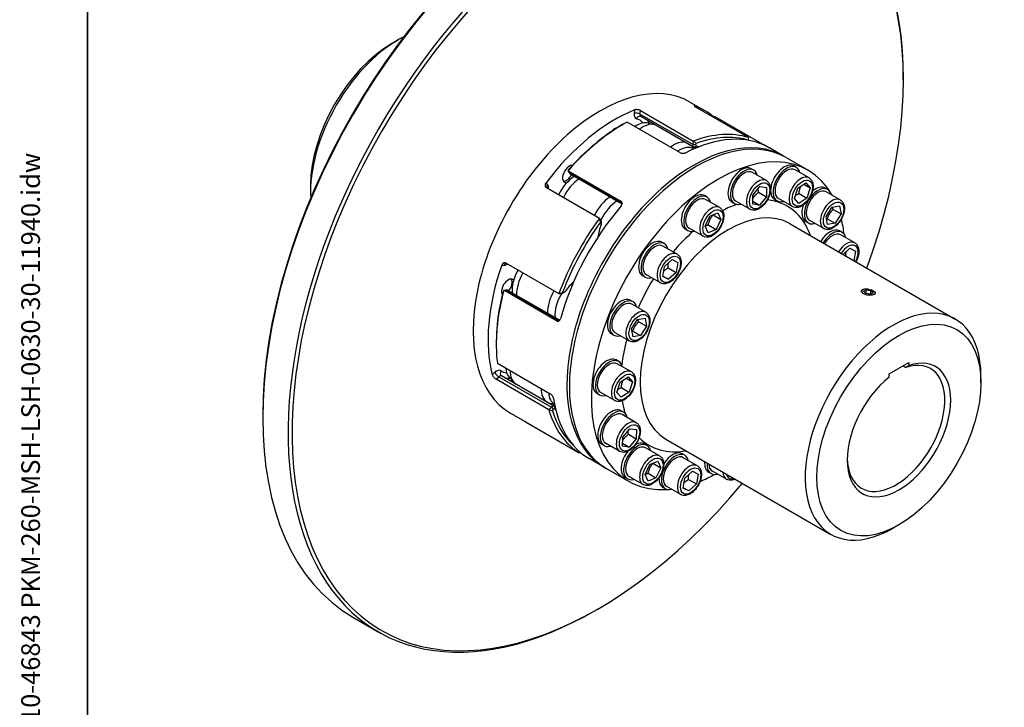
# Model space of a CAD drawing. Units: millimetres. Extents: x 124 to 1672, y 16 to 2179.
# Drawn here: x 124 to 758, y 1330 to 1773 of the extents above; entities that cross this region are included whole.
import ezdxf
from ezdxf.enums import TextEntityAlignment as Align

# ---------------------------------------------------------------- set-up
doc = ezdxf.new("R2010")
doc.units = ezdxf.units.MM
doc.header["$LTSCALE"] = 8
for name, color, linetype, lineweight in [('Sketch Geometry(Hillmar_metric)', 7, 'Continuous', 25), ('Symbols(Hillmar_metric)', 7, 'Continuous', 18), ('Visible Edges(Hillmar_metric)', 7, 'Continuous', 25)]:
    doc.layers.add(name, color=color, linetype=linetype, lineweight=lineweight)
doc.layers.add('Visible Tangent Edges(Hillmar_Metric)', color=7, linetype='Continuous', lineweight=25, true_color=0xc0c0c0)
doc.styles.add('Hillmar_metric_title_block', font='arial.ttf')
doc.styles.add('Text Style48', font='arial.ttf')
doc.styles.add('Text Style95', font='arial.ttf')
doc.styles.add('Text Style96', font='arialbd.ttf')

# ---------------------------------------------------------------- blocks, each defined once
blk = doc.blocks.new('Borders Default Border')
at = {"layer": 'Sketch Geometry(Hillmar_metric)', "flags": 128}
blk.add_lwpolyline([(21, 12), (21, 272.4), (209, 272.4), (209, 12), (21, 12)], dxfattribs=at)
blk = doc.blocks.new('Title Blocks Hillmar_Metric')
at = {"layer": 'Symbols(Hillmar_metric)', "color": 7}
for tag, p, height, rotation, style in [('<Line1>_001', (111.883, 267.865), 2.5, 0.23438, 'Text Style96'), ('<Line2>_001', (97.044, 263.43), 2.5, 0.23438, 'Text Style96'), ('<Line3>_001', (105.604, 259.09), 2.5, 0.23438, 'Text Style96'), ('<Line4>_001', (114.698, 254.762), 2.5, 0.23438, 'Text Style96'), ('<Line5>_001', (117.669, 250.389), 2.5, 0.23438, 'Text Style96'), ('<Form_Number>_001', (169.88, 249.937), 2.5, 0.23438, 'Text Style48'), ('<Page>_001', (153.841, 242.551), 2.2, 0.23438, 'Text Style95'), ('FILENAME_AND_PATH_001', (21.589, 14.111), 1.5, 90, 'Hillmar_metric_title_block')]:
    blk.add_attdef(tag, p, '', height=height, rotation=rotation, dxfattribs=dict(at, style=style))
at = {"layer": 'Symbols(Hillmar_metric)', "color": 7, "style": 'Text Style48'}
for tag, p in [('<Sheet_Number>', (169.919, 266.17)), ('<Job_Number>', (169.919, 258.67)), ('<Document_Package_Number.>', (169.919, 243.67))]:
    blk.add_attdef(tag, text='', height=2.5, rotation=0.23438, dxfattribs=at).set_placement(p, align=Align.MIDDLE_LEFT)
at = {"layer": 'Symbols(Hillmar_metric)', "color": 7}
for tag, height, style, p in [('<Document_Package_Number_Rev..>', 2.5, 'Text Style48', (208.419, 243.67)), ('<Date>', 2.2, 'Text Style95', (138.419, 243.67))]:
    blk.add_attdef(tag, text='', height=height, rotation=0.23438, dxfattribs=dict(at, style=style)).set_placement(p, align=Align.MIDDLE_CENTER)

msp = doc.modelspace()

# ---------------------------------------------------------------- linework, layer by layer
at = {"layer": 'Sketch Geometry(Hillmar_metric)'}
msp.add_line((168, 1939.2), (168, 1271.86), dxfattribs=at)
at = {"layer": 'Visible Edges(Hillmar_metric)'}
for p, q in [((364.336, 1757.659), (368.108, 1759.837)), ((693.063, 1734.072), (693.063, 1735.523)), ((555.679, 1719.655), (565.264, 1714.121)), ((523.882, 1714.187), (557.886, 1694.554)), ((593.424, 1696.802), (559.42, 1716.434)), ((511.76, 1704.769), (512.766, 1705.349)), ((549.296, 1687.13), (515.292, 1706.762)), ((558.088, 1690.704), (524.084, 1710.336)), ((528.807, 1706.113), (533.062, 1705.153)), ((571.314, 1709.567), (571.769, 1710.334)), ((571.769, 1710.334), (605.181, 1691.044)), ((557.886, 1694.554), (557.566, 1692.329)), ((559.562, 1692.113), (559.701, 1693.085)), ((593.015, 1695.192), (592.985, 1695.13)), ((558.456, 1689.605), (556.703, 1691.504)), ((616.019, 1684.818), (606.429, 1690.354)), ((617.59, 1683.91), (631.732, 1675.745)), ((478.02, 1674.037), (477.24, 1675.454)), ((477.24, 1675.454), (511.244, 1655.822)), ((478.385, 1673.654), (512.077, 1654.202)), ((596.776, 1675.858), (595.205, 1676.765)), ((604.938, 1669.093), (595.887, 1674.319)), ((624.234, 1677.595), (622.663, 1678.502)), ((632.396, 1670.83), (623.345, 1676.055)), ((476.358, 1669.403), (476.267, 1669.351)), ((625.186, 1664.178), (630.251, 1667.569)), ((629.045, 1666.762), (633.133, 1664.402)), ((630.251, 1667.569), (633.133, 1664.402)), ((311.539, 1666.212), (311.539, 1661.857)), ((497.414, 1644.799), (463.41, 1664.431)), ((596.276, 1659.832), (600.738, 1665.213)), ((599.917, 1661.621), (604.945, 1658.718)), ((600.738, 1665.213), (605.073, 1664.656)), ((605.073, 1664.656), (604.945, 1658.718)), ((623.004, 1657.621), (625.186, 1664.178)), ((625.923, 1660.748), (630.951, 1657.845)), ((633.133, 1664.402), (630.951, 1657.845)), ((644.346, 1663.414), (642.775, 1664.322)), ((652.508, 1656.649), (643.457, 1661.875)), ((566.72, 1658.505), (565.148, 1659.412)), ((574.882, 1651.74), (565.831, 1656.965)), ((584.332, 1654.304), (582.76, 1655.211)), ((594.272, 1650.618), (585.221, 1655.843)), ((596.149, 1653.894), (596.276, 1659.832)), ((596.19, 1655.816), (600.483, 1653.337)), ((604.945, 1658.718), (600.483, 1653.337)), ((611.79, 1656.04), (610.218, 1656.948)), ((621.73, 1652.354), (612.679, 1657.58)), ((625.887, 1654.454), (623.004, 1657.621)), ((630.951, 1657.845), (625.887, 1654.454)), ((568.605, 1646.213), (573.642, 1648.363)), ((573.642, 1648.363), (575.592, 1644.071)), ((600.483, 1653.337), (596.149, 1653.894)), ((643.389, 1646.017), (647.249, 1652.06)), ((647.249, 1652.06), (652.04, 1652.874)), ((647.943, 1650.548), (652.971, 1647.645)), ((652.04, 1652.874), (652.971, 1647.645)), ((498.425, 1643.668), (497.414, 1644.799)), ((498.158, 1642.448), (498.599, 1641.954)), ((498.752, 1641.471), (498.752, 1642.632)), ((565.516, 1639.772), (568.605, 1646.213)), ((570.563, 1646.974), (575.592, 1644.071)), ((575.592, 1644.071), (572.504, 1637.63)), ((631.902, 1641.86), (630.33, 1642.767)), ((641.841, 1638.174), (632.79, 1643.4)), ((644.321, 1640.788), (643.389, 1646.017)), ((644.084, 1644.505), (649.112, 1641.602)), ((649.112, 1641.602), (644.321, 1640.788)), ((652.971, 1647.645), (649.112, 1641.602)), ((554.275, 1636.951), (552.704, 1637.858)), ((564.215, 1633.265), (555.164, 1638.49)), ((567.466, 1635.481), (565.516, 1639.772)), ((572.504, 1637.63), (567.466, 1635.481)), ((567.475, 1640.533), (572.504, 1637.63)), ((620.24, 1641.325), (726.463, 1579.997)), ((653.634, 1635.769), (652.063, 1636.676)), ((539.262, 1628.536), (537.69, 1629.443)), ((661.796, 1629.004), (652.745, 1634.23)), ((547.424, 1621.771), (538.373, 1626.996)), ((654.361, 1621.625), (658.649, 1625.573)), ((658.649, 1625.573), (662.338, 1623.67)), ((662.338, 1623.67), (661.227, 1617.66)), ((437.38, 1616.021), (471.384, 1596.388)), ((539.407, 1613.856), (544.276, 1618.34)), ((544.276, 1618.34), (547.966, 1616.436)), ((547.966, 1616.436), (546.785, 1610.049)), ((538.226, 1607.469), (539.407, 1613.856)), ((541.757, 1612.952), (546.785, 1610.049)), ((546.785, 1610.049), (541.916, 1605.565)), ((441.271, 1603.605), (441.271, 1603.71)), ((526.817, 1606.981), (525.246, 1607.889)), ((536.757, 1603.295), (527.706, 1608.521)), ((541.916, 1605.565), (538.226, 1607.469)), ((538.264, 1607.673), (541.916, 1605.565)), ((435.873, 1598.52), (437.563, 1598.795)), ((469.877, 1578.888), (435.873, 1598.52)), ((438.259, 1598.687), (471.923, 1579.252)), ((474.448, 1597.037), (473.757, 1597.067)), ((474.864, 1597.157), (473.858, 1596.576)), ((666.977, 1598.942), (666.869, 1598.883)), ((667.532, 1597.874), (669.252, 1598.788)), ((668.848, 1596.451), (667.532, 1597.874)), ((668.863, 1596.448), (669.252, 1598.788)), ((669.252, 1598.788), (672.289, 1598.278)), ((671.902, 1595.95), (672.289, 1598.278)), ((672.289, 1598.278), (673.605, 1596.855)), ((674.477, 1597.694), (674.561, 1597.603)), ((471.384, 1596.388), (472.966, 1596.32)), ((519.15, 1591.132), (517.578, 1592.04)), ((671.885, 1595.941), (668.848, 1596.451)), ((673.605, 1596.855), (671.885, 1595.941)), ((527.312, 1584.367), (518.261, 1589.593)), ((518.193, 1573.735), (522.053, 1579.778)), ((522.053, 1579.778), (526.844, 1580.592)), ((522.747, 1578.266), (527.775, 1575.363)), ((526.844, 1580.592), (527.775, 1575.363)), ((519.125, 1568.506), (518.193, 1573.735)), ((518.887, 1572.223), (523.916, 1569.32)), ((527.775, 1575.363), (523.916, 1569.32)), ((506.705, 1569.578), (505.134, 1570.485)), ((516.645, 1565.892), (507.594, 1571.118)), ((523.916, 1569.32), (519.125, 1568.506)), ((431.056, 1564.984), (431.056, 1563.823)), ((509.862, 1552.762), (508.291, 1553.67)), ((431.806, 1551.498), (465.81, 1531.866)), ((518.024, 1545.997), (508.973, 1551.223)), ((683.949, 1544.826), (696.52, 1552.084)), ((692.742, 1549.903), (694.634, 1548.81)), ((696.52, 1552.084), (696.52, 1549.941)), ((464.922, 1521.662), (430.918, 1541.294)), ((468.507, 1523.761), (434.503, 1543.394)), ((439.483, 1542.378), (442.48, 1539.132)), ((510.814, 1539.346), (515.878, 1542.736)), ((514.673, 1541.93), (518.761, 1539.57)), ((515.878, 1542.736), (518.761, 1539.57)), ((683.949, 1542.684), (683.949, 1544.826)), ((743.031, 1539.02), (743.031, 1543.374)), ((508.632, 1532.788), (510.814, 1539.346)), ((511.55, 1535.915), (516.579, 1533.012)), ((518.761, 1539.57), (516.579, 1533.012)), ((497.417, 1531.208), (495.846, 1532.115)), ((507.357, 1527.522), (498.306, 1532.748)), ((511.514, 1529.621), (508.632, 1532.788)), ((516.579, 1533.012), (511.514, 1529.621)), ((466.646, 1523.238), (464.922, 1521.662)), ((468.644, 1524.946), (466.028, 1525.536)), ((467.18, 1521.016), (467.933, 1521.705)), ((513.004, 1520.06), (511.432, 1520.967)), ((280.741, 1517.791), (280.741, 1516.339)), ((440.123, 1519.507), (449.713, 1513.97)), ((521.166, 1513.295), (512.115, 1518.52)), ((450.368, 1513.622), (484.372, 1493.99)), ((512.503, 1504.034), (516.965, 1509.415)), ((516.965, 1509.415), (521.3, 1508.858)), ((521.3, 1508.858), (521.173, 1502.92)), ((512.376, 1498.096), (512.503, 1504.034)), ((516.144, 1505.823), (521.173, 1502.92)), ((521.173, 1502.92), (516.711, 1497.539)), ((540.24, 1502.761), (646.463, 1441.433)), ((500.559, 1498.506), (498.988, 1499.413)), ((510.499, 1494.82), (501.448, 1500.045)), ((516.711, 1497.539), (512.376, 1498.096)), ((512.417, 1500.018), (516.711, 1497.539)), ((528.032, 1498.68), (526.461, 1499.587)), ((536.194, 1491.915), (527.143, 1497.141)), ((500.463, 1484.67), (490.878, 1490.204)), ((552.348, 1492.319), (550.777, 1493.226)), ((560.51, 1485.554), (551.459, 1490.78)), ((502.034, 1483.762), (516.177, 1475.597)), ((526.829, 1479.947), (529.917, 1486.388)), ((529.917, 1486.388), (534.955, 1488.538)), ((531.876, 1487.149), (536.904, 1484.246)), ((536.904, 1484.246), (533.816, 1477.805)), ((534.955, 1488.538), (536.904, 1484.246)), ((515.587, 1477.126), (514.016, 1478.033)), ((525.527, 1473.44), (516.476, 1478.665)), ((528.778, 1475.656), (526.829, 1479.947)), ((533.816, 1477.805), (528.778, 1475.656)), ((528.787, 1480.708), (533.816, 1477.805)), ((551.313, 1471.252), (552.493, 1477.639)), ((552.493, 1477.639), (557.363, 1482.123)), ((554.843, 1476.736), (559.872, 1473.832)), ((557.363, 1482.123), (561.052, 1480.22)), ((561.052, 1480.22), (559.872, 1473.832)), ((569.303, 1480.523), (567.732, 1481.43)), ((579.243, 1476.837), (570.192, 1482.063)), ((539.904, 1470.765), (538.332, 1471.672)), ((549.844, 1467.079), (540.793, 1472.304)), ((555.002, 1469.348), (551.313, 1471.252)), ((555.002, 1469.348), (551.351, 1471.457)), ((559.872, 1473.832), (555.002, 1469.348)), ((690.234, 1447.572), (686.463, 1445.395)), ((338.731, 1388.162), (355.073, 1378.727)), ((496.33, 1393.321), (495.073, 1392.595))]:
    msp.add_line(p, q, dxfattribs=at)
for centre, major_axis, start_param, end_param in [((478.731, 1630.649), (-140, -242.487), 3.1415927, 6.2831853), ((496.33, 1620.488), (-139.111, -240.948), 1.8624536, 7.5623243), ((495.073, 1621.214), (140, 242.487), 5.4977871, 10.2101761), ((477.474, 1631.375), (-139.111, -240.948), 3.9269908, 5.4977871), ((368.108, 1694.517), (40, 69.282), 0.7233311, 2.4182615), ((364.336, 1696.694), (-37.333, -64.663), 3.9269908, 5.4977871), ((497.901, 1619.581), (57.778, 100.074), 0, 3.1415927), ((507.486, 1614.047), (57.778, 100.074), 0.6299526, 1.3597227), ((507.486, 1614.047), (57.778, 100.074), 6.1726397, 6.386271), ((512.766, 1610.999), (57.778, 100.074), 0.7544833, 1.2351921), ((511.76, 1611.579), (-57.067, -98.842), 3.9269908, 4.364328), ((521.141, 1688.96), (9.493, 16.443), 0.1777106, 0.8527181), ((524.913, 1686.783), (10.16, 17.598), 0.1823166, 0.908706), ((559.812, 1583.836), (57.778, 100.074), 0, 3.1415927), ((507.486, 1697.511), (3.074, 5.325), 0.4453417, 1.2369973), ((548.656, 1590.278), (57.778, 100.074), 0.0016341, 0.7314042), ((543.376, 1593.326), (57.778, 100.074), 0.1261648, 0.6068735), ((558.241, 1584.744), (-57.778, -100.074), 3.127994, 6.2967839), ((544.869, 1675.261), (10.16, 17.598), 0.1823166, 0.908706), ((559.422, 1693.013), (-1.333, -2.309), 5.3188909, 6.4664291), ((560.427, 1692.432), (-0.622, -1.078), 5.3188909, 6.4664291), ((544.382, 1592.745), (57.067, 98.842), 0.1386215, 0.5944168), ((573.954, 1575.671), (57.778, 100.074), 5.955471, 9.7957053), ((548.64, 1673.084), (9.493, 16.443), 6.2766396, 7.1359034), ((550.196, 1672.186), (10.184, 17.64), 0.0614577, 0.1832438), ((551.201, 1671.605), (10.896, 18.872), 0.0621481, 0.1832438), ((616.441, 1667.725), (6.222, 10.777), 0, 3.1415927), ((618.012, 1666.818), (6.222, 10.777), 5.7420858, 9.9658775), ((478.087, 1673.321), (-3.074, -5.325), 3.4660117, 6.6773839), ((479.719, 1675.963), (-1.333, -2.309), 5.9472094, 6.2831853), ((588.983, 1665.988), (6.222, 10.777), 0, 3.1415927), ((590.554, 1665.081), (6.222, 10.777), 5.7420858, 9.9658775), ((590.554, 1665.081), (-5.333, -9.238), 3.1415927, 6.2831853), ((618.012, 1666.818), (-5.333, -9.238), 3.1415927, 6.2831853), ((481.7, 1656.509), (-9.493, -16.443), 3.9443724, 4.8329916), ((476.358, 1674.319), (-3.01, -5.214), 0.252239, 1.6435166), ((485.472, 1654.332), (10.16, 17.598), 0.8643623, 1.6834506), ((478.087, 1673.321), (-3.074, -5.325), 1.6112417, 1.641996), ((558.926, 1648.635), (6.222, 10.777), 0, 3.1415927), ((638.124, 1652.637), (6.222, 10.777), 5.7420858, 9.9658775), ((638.124, 1652.637), (-5.333, -9.238), 3.1415927, 6.2831853), ((636.552, 1653.545), (6.222, 10.777), 0, 1.0069208), ((505.428, 1642.81), (-10.16, -17.598), 4.005955, 4.8250432), ((509.199, 1640.633), (9.493, 16.443), 0.8027797, 1.7166262), ((560.497, 1647.728), (6.222, 10.777), 5.7420858, 9.9658775), ((560.497, 1647.728), (-5.333, -9.238), 3.1415927, 6.2831853), ((548.656, 1590.278), (-57.778, -100.074), 4.3998638, 5.1296339), ((636.552, 1653.545), (-6.222, -10.777), 5.0509764, 6.2831853), ((543.376, 1593.326), (-57.778, -100.074), 4.5243945, 5.0051032), ((544.382, 1592.745), (57.067, 98.842), 1.3952585, 1.8510539), ((496.866, 1641.543), (1.333, 2.309), 5.4977871, 6.0955624), ((497.872, 1640.962), (0.622, 1.078), 4.9480242, 6.0955624), ((573.954, 1575.671), (57.778, 100.074), 5.6260401, 5.7432753), ((511.76, 1639.154), (-10.896, -18.872), 4.9480242, 5.3595923), ((645.84, 1625.899), (6.222, 10.777), 0, 1.5259088), ((647.412, 1624.992), (6.222, 10.777), 5.7420858, 7.8090941), ((647.412, 1624.992), (5.333, 9.238), 0, 1.5184212), ((531.468, 1618.666), (6.222, 10.777), 0, 3.1415927), ((533.039, 1617.759), (6.222, 10.777), 5.7420858, 9.9658775), ((533.039, 1617.759), (-5.333, -9.238), 3.1415927, 6.2831853), ((507.486, 1614.047), (57.778, 100.074), 1.8865897, 2.6163598), ((454.72, 1606.331), (-9.493, -16.443), 4.7270515, 5.6104575), ((458.491, 1604.154), (10.16, 17.598), 1.5844966, 2.3902958), ((438.742, 1600.149), (-3.074, -5.325), 2.9647982, 5.9814706), ((437.014, 1601.147), (3.01, 5.214), 4.4593128, 6.0309463), ((484.78, 1588.976), (-10.896, -18.872), 4.1786066, 4.5814735), ((512.766, 1610.999), (57.778, 100.074), 2.0111203, 2.4918291), ((511.76, 1611.579), (-57.067, -98.842), 5.1651697, 5.4977871), ((436.926, 1596.378), (1.333, 2.309), 0, 0.4406956), ((438.742, 1600.149), (-3.074, -5.325), 1.323115, 1.4206669), ((478.447, 1592.632), (-10.16, -17.598), 4.7260893, 5.5318885), ((474.864, 1598.173), (-0.622, -1.078), 0.2923426, 1.4398809), ((437.014, 1601.147), (-3.01, -5.214), 0.252239, 0.2682692), ((482.218, 1590.455), (9.493, 16.443), 1.5472657, 2.4688648), ((473.858, 1598.754), (-1.333, -2.309), 0.2923426, 0.7853982), ((511.356, 1581.262), (6.222, 10.777), 0, 3.1415927), ((512.928, 1580.355), (6.222, 10.777), 5.7420858, 9.9658775), ((512.928, 1580.355), (-5.333, -9.238), 3.1415927, 6.2831853), ((686.463, 1510.715), (40, 69.282), 5.4977871, 10.2101761), ((502.068, 1542.892), (6.222, 10.777), 0, 3.1415927), ((503.64, 1541.985), (6.222, 10.777), 5.7420858, 9.9658775), ((503.64, 1541.985), (-5.333, -9.238), 3.1415927, 6.2831853), ((690.234, 1508.537), (-23.556, -40.799), 4.1168079, 10.0203591), ((688.349, 1509.626), (22.222, 38.49), 2.3857617, 6.8672255), ((450.505, 1557.593), (-9.493, -16.443), 5.5918386, 6.1054747), ((454.276, 1555.415), (-10.16, -17.598), 5.5159575, 6.2365489), ((474.232, 1543.894), (-10.16, -17.598), 5.5159575, 6.2365489), ((478.004, 1541.716), (-9.493, -16.443), 5.5918386, 6.2913127), ((548.656, 1590.278), (-57.778, -100.074), 5.6565008, 6.2831853), ((474.232, 1543.894), (-10.16, -17.598), 0.0466364, 0.1777106), ((543.376, 1593.326), (-57.778, -100.074), 5.7810315, 6.2617403), ((467.173, 1521.452), (1.333, 2.309), 6.2046613, 7.3521995), ((544.382, 1592.745), (-57.067, -98.842), 5.7934883, 6.1528499), ((468.179, 1520.871), (0.622, 1.078), 6.2046613, 7.3521995), ((479.559, 1540.818), (-10.184, -17.64), 6.2046613, 6.2417378), ((480.565, 1540.238), (-10.896, -18.872), 6.2046613, 6.259215), ((505.21, 1510.19), (6.222, 10.777), 0, 3.1415927), ((506.781, 1509.283), (6.222, 10.777), 5.7420858, 9.9658775), ((506.781, 1509.283), (-5.333, -9.238), 3.1415927, 6.2831853), ((507.486, 1614.047), (-57.778, -100.074), 0.0016341, 0.021445), ((521.81, 1487.903), (6.222, 10.777), 5.7420858, 9.9658775), ((521.81, 1487.903), (-5.333, -9.238), 3.1415927, 6.2831853), ((520.238, 1488.81), (6.222, 10.777), 0, 0.7244343), ((520.238, 1488.81), (-6.222, -10.777), 4.4769763, 6.2831853), ((546.126, 1481.542), (6.222, 10.777), 5.7420858, 9.9658775), ((546.126, 1481.542), (-5.333, -9.238), 3.1415927, 6.2831853), ((544.555, 1482.449), (6.222, 10.777), 0, 1.4963585), ((573.954, 1492.207), (-6.222, -10.777), 5.3813793, 6.2831853), ((575.526, 1491.3), (-6.222, -10.777), 5.3813793, 6.8242848), ((575.526, 1491.3), (-5.333, -9.238), 5.5213349, 6.2831853), ((544.555, 1482.449), (-6.222, -10.777), 5.4531318, 6.2831853), ((573.954, 1575.671), (57.778, 100.074), 3.7833235, 3.8968273)]:
    msp.add_ellipse(centre, major_axis=major_axis, ratio=0.5773503, start_param=start_param, end_param=end_param, dxfattribs=at)
for centre, major_axis, ratio in [((670.568, 1597.364), (4.32, -0.719), 0.4446959), ((690.234, 1508.537), (37.333, 64.663), 0.5773503)]:
    msp.add_ellipse(centre, major_axis=major_axis, ratio=ratio, dxfattribs=at)
for points, knots in [([(523.882, 1714.187), (523.645, 1714.323), (523.346, 1714.452), (522.692, 1714.65), (522.337, 1714.719), (521.672, 1714.788), (521.318, 1714.792), (520.667, 1714.727), (520.371, 1714.656), (520.137, 1714.564)], [0, 0, 0, 0, 0.11300632, 0.11300632, 0.22601265, 0.22601265, 0.33903192, 0.33903192, 0.45205119, 0.45205119, 0.45205119, 0.45205119]), ([(559.012, 1717.022), (558.828, 1717.089), (558.679, 1717.131), (558.508, 1717.144), (558.487, 1717.116), (558.558, 1717.01), (558.656, 1716.924), (558.968, 1716.705), (559.184, 1716.571), (559.42, 1716.434)], [-0.45205119, -0.45205119, -0.45205119, -0.45205119, -0.33903192, -0.33903192, -0.22601265, -0.22601265, -0.11300632, -0.11300632, 0, 0, 0, 0]), ([(524.084, 1710.336), (524.068, 1710.345), (524.052, 1710.354), (524.018, 1710.371), (524.001, 1710.378), (523.968, 1710.392), (523.952, 1710.399), (523.92, 1710.41), (523.904, 1710.415), (523.874, 1710.423), (523.859, 1710.427), (523.845, 1710.43)], [1.83259571, 1.83259571, 1.83259571, 1.83259571, 1.86924448, 1.86924448, 1.90589324, 1.90589324, 1.942542, 1.942542, 1.97919076, 1.97919076, 2.01583952, 2.01583952, 2.01583952, 2.01583952]), ([(549.296, 1687.13), (549.532, 1686.993), (549.832, 1686.873), (550.489, 1686.709), (550.846, 1686.665), (551.516, 1686.65), (551.873, 1686.679), (552.529, 1686.811), (552.829, 1686.915), (553.065, 1687.037)], [0, 0, 0, 0, 0.11300632, 0.11300632, 0.22601265, 0.22601265, 0.33903192, 0.33903192, 0.45205119, 0.45205119, 0.45205119, 0.45205119]), ([(463.096, 1667.631), (462.897, 1667.368), (462.733, 1667.059), (462.537, 1666.428), (462.506, 1666.107), (462.563, 1665.538), (462.655, 1665.252), (462.96, 1664.767), (463.173, 1664.568), (463.41, 1664.431)], [-0.45205119, -0.45205119, -0.45205119, -0.45205119, -0.33903192, -0.33903192, -0.22601265, -0.22601265, -0.11300632, -0.11300632, 0, 0, 0, 0]), ([(604.938, 1669.093), (605.517, 1668.759), (606.017, 1668.294), (606.837, 1667.146), (607.138, 1666.45), (607.54, 1664.834), (607.605, 1663.893), (607.471, 1661.891), (607.258, 1660.826), (606.585, 1658.711), (606.126, 1657.663), (605.013, 1655.678), (604.361, 1654.741), (602.914, 1653.059), (602.12, 1652.315), (600.444, 1651.095), (599.562, 1650.622), (597.796, 1650.044), (596.909, 1649.928), (595.425, 1650.108), (594.815, 1650.304), (594.272, 1650.618)], [2.3311391, 2.3311391, 2.3311391, 2.3311391, 2.5882227, 2.5882227, 2.8699743, 2.8699743, 3.1969364, 3.1969364, 3.5398237, 3.5398237, 3.8800014, 3.8800014, 4.218134, 4.218134, 4.5578528, 4.5578528, 4.9007549, 4.9007549, 5.2312478, 5.2312478, 5.4727318, 5.4727318, 5.4727318, 5.4727318]), ([(632.396, 1670.83), (632.975, 1670.495), (633.475, 1670.03), (634.295, 1668.882), (634.596, 1668.186), (634.998, 1666.57), (635.063, 1665.629), (634.929, 1663.628), (634.716, 1662.562), (634.043, 1660.448), (633.584, 1659.4), (632.471, 1657.415), (631.819, 1656.478), (630.372, 1654.796), (629.578, 1654.051), (627.902, 1652.832), (627.02, 1652.358), (625.254, 1651.781), (624.367, 1651.664), (622.883, 1651.844), (622.273, 1652.04), (621.73, 1652.354)], [1.9122601, 1.9122601, 1.9122601, 1.9122601, 2.1693437, 2.1693437, 2.4510953, 2.4510953, 2.7780574, 2.7780574, 3.1209447, 3.1209447, 3.4611224, 3.4611224, 3.799255, 3.799255, 4.1389738, 4.1389738, 4.4818759, 4.4818759, 4.8123687, 4.8123687, 5.0538527, 5.0538527, 5.0538527, 5.0538527]), ([(511.441, 1652.789), (511.652, 1653.035), (511.83, 1653.324), (512.053, 1653.915), (512.098, 1654.217), (512.064, 1654.755), (511.982, 1655.026), (511.691, 1655.491), (511.481, 1655.685), (511.244, 1655.822)], [-0.45205119, -0.45205119, -0.45205119, -0.45205119, -0.33903192, -0.33903192, -0.22601265, -0.22601265, -0.11300632, -0.11300632, 0, 0, 0, 0]), ([(652.508, 1656.649), (653.087, 1656.315), (653.587, 1655.85), (654.406, 1654.702), (654.707, 1654.006), (655.11, 1652.39), (655.175, 1651.449), (655.041, 1649.448), (654.828, 1648.382), (654.155, 1646.268), (653.696, 1645.219), (652.583, 1643.234), (651.93, 1642.298), (650.484, 1640.615), (649.69, 1639.871), (648.014, 1638.652), (647.131, 1638.178), (645.366, 1637.6), (644.479, 1637.484), (642.994, 1637.664), (642.385, 1637.86), (641.841, 1638.174)], [1.4933811, 1.4933811, 1.4933811, 1.4933811, 1.7504646, 1.7504646, 2.0322163, 2.0322163, 2.3591784, 2.3591784, 2.7020657, 2.7020657, 3.0422434, 3.0422434, 3.3803759, 3.3803759, 3.7200948, 3.7200948, 4.0629969, 4.0629969, 4.3934897, 4.3934897, 4.6349737, 4.6349737, 4.6349737, 4.6349737]), ([(574.882, 1651.74), (575.461, 1651.406), (575.961, 1650.941), (576.78, 1649.792), (577.081, 1649.097), (577.484, 1647.481), (577.549, 1646.54), (577.414, 1644.538), (577.201, 1643.473), (576.528, 1641.358), (576.07, 1640.31), (574.957, 1638.325), (574.304, 1637.388), (572.857, 1635.706), (572.063, 1634.962), (570.387, 1633.742), (569.505, 1633.268), (567.74, 1632.691), (566.853, 1632.575), (565.368, 1632.754), (564.759, 1632.951), (564.215, 1633.265)], [2.7500181, 2.7500181, 2.7500181, 2.7500181, 3.0071017, 3.0071017, 3.2888533, 3.2888533, 3.6158155, 3.6158155, 3.9587028, 3.9587028, 4.2988804, 4.2988804, 4.637013, 4.637013, 4.9767318, 4.9767318, 5.3196339, 5.3196339, 5.6501268, 5.6501268, 5.8916108, 5.8916108, 5.8916108, 5.8916108]), ([(661.796, 1629.004), (662.375, 1628.67), (662.875, 1628.205), (663.694, 1627.057), (663.995, 1626.361), (664.398, 1624.745), (664.463, 1623.804), (664.329, 1621.802), (664.116, 1620.737), (663.476, 1618.726), (663.073, 1617.781), (662.588, 1616.875)], [1.074502, 1.074502, 1.074502, 1.074502, 1.3315856, 1.3315856, 1.6133372, 1.6133372, 1.9402994, 1.9402994, 2.2831867, 2.2831867, 2.589797, 2.589797, 2.589797, 2.589797]), ([(437.38, 1616.021), (437.143, 1616.157), (436.868, 1616.242), (436.313, 1616.262), (436.033, 1616.197), (435.541, 1615.958), (435.298, 1615.768), (434.891, 1615.28), (434.729, 1614.981), (434.622, 1614.675)], [0, 0, 0, 0, 0.11300632, 0.11300632, 0.22601265, 0.22601265, 0.33903192, 0.33903192, 0.45205119, 0.45205119, 0.45205119, 0.45205119]), ([(547.424, 1621.771), (548.003, 1621.436), (548.503, 1620.971), (549.322, 1619.823), (549.623, 1619.127), (550.026, 1617.511), (550.091, 1616.571), (549.956, 1614.569), (549.743, 1613.503), (549.07, 1611.389), (548.611, 1610.341), (547.499, 1608.356), (546.846, 1607.419), (545.399, 1605.737), (544.605, 1604.992), (542.929, 1603.773), (542.047, 1603.299), (540.282, 1602.722), (539.395, 1602.606), (537.91, 1602.785), (537.301, 1602.981), (536.757, 1603.295)], [3.1688971, 3.1688971, 3.1688971, 3.1688971, 3.4259807, 3.4259807, 3.7077323, 3.7077323, 4.0346945, 4.0346945, 4.3775818, 4.3775818, 4.7177595, 4.7177595, 5.055892, 5.055892, 5.3956108, 5.3956108, 5.738513, 5.738513, 6.0690058, 6.0690058, 6.3104898, 6.3104898, 6.3104898, 6.3104898]), ([(666.573, 1596.896), (666.535, 1596.936), (666.5, 1596.977), (666.236, 1597.307), (666.121, 1597.608), (666.113, 1598.144), (666.22, 1598.416), (666.665, 1598.879), (667.002, 1599.069), (667.392, 1599.198)], [3.2093865, 3.2093865, 3.2093865, 3.2093865, 3.23650642, 3.23650642, 3.42688918, 3.42688918, 3.61727188, 3.61727188, 3.80765458, 3.80765458, 3.80765458, 3.80765458]), ([(667.392, 1599.198), (667.783, 1599.328), (668.277, 1599.414), (669.288, 1599.456), (669.791, 1599.43), (670.276, 1599.367)], [0.76153092, 0.76153092, 0.76153092, 0.76153092, 0.95191361, 0.95191361, 1.11573812, 1.11573812, 1.11573812, 1.11573812]), ([(674.539, 1597.627), (674.574, 1597.591), (674.607, 1597.556), (674.873, 1597.252), (674.993, 1596.981), (675.01, 1596.501), (674.908, 1596.259), (674.47, 1595.839), (674.135, 1595.66), (673.744, 1595.531)], [1.68806477, 1.68806477, 1.68806477, 1.68806477, 1.71344459, 1.71344459, 1.90382735, 1.90382735, 2.09421005, 2.09421005, 2.28459275, 2.28459275, 2.28459275, 2.28459275]), ([(673.744, 1595.531), (673.354, 1595.401), (672.857, 1595.303), (671.764, 1595.215), (671.168, 1595.226), (670.048, 1595.34), (669.45, 1595.452), (668.819, 1595.638), (668.742, 1595.662), (668.665, 1595.687)], [2.28459275, 2.28459275, 2.28459275, 2.28459275, 2.47497544, 2.47497544, 2.66535814, 2.66535814, 2.8557409, 2.8557409, 2.88286082, 2.88286082, 2.88286082, 2.88286082]), ([(527.312, 1584.367), (527.891, 1584.033), (528.391, 1583.568), (529.21, 1582.42), (529.511, 1581.724), (529.914, 1580.108), (529.979, 1579.167), (529.845, 1577.166), (529.632, 1576.1), (528.958, 1573.986), (528.5, 1572.937), (527.387, 1570.952), (526.734, 1570.016), (525.288, 1568.333), (524.493, 1567.589), (522.818, 1566.37), (521.935, 1565.896), (520.17, 1565.318), (519.283, 1565.202), (517.798, 1565.382), (517.189, 1565.578), (516.645, 1565.892)], [3.5877762, 3.5877762, 3.5877762, 3.5877762, 3.8448597, 3.8448597, 4.1266114, 4.1266114, 4.4535735, 4.4535735, 4.7964608, 4.7964608, 5.1366385, 5.1366385, 5.474771, 5.474771, 5.8144899, 5.8144899, 6.157392, 6.157392, 6.4878848, 6.4878848, 6.7293688, 6.7293688, 6.7293688, 6.7293688]), ([(469.877, 1578.888), (470.113, 1578.751), (470.382, 1578.666), (470.912, 1578.644), (471.173, 1578.708), (471.624, 1578.944), (471.842, 1579.133), (472.198, 1579.618), (472.335, 1579.915), (472.421, 1580.22)], [0, 0, 0, 0, 0.11300632, 0.11300632, 0.22601265, 0.22601265, 0.33903192, 0.33903192, 0.45205119, 0.45205119, 0.45205119, 0.45205119]), ([(428.526, 1544.188), (428.587, 1543.959), (428.7, 1543.688), (429.016, 1543.131), (429.219, 1542.845), (429.645, 1542.333), (429.897, 1542.072), (430.415, 1541.621), (430.681, 1541.431), (430.918, 1541.294)], [-0.45205119, -0.45205119, -0.45205119, -0.45205119, -0.33903192, -0.33903192, -0.22601265, -0.22601265, -0.11300632, -0.11300632, 0, 0, 0, 0]), ([(434.404, 1543.46), (434.41, 1543.455), (434.416, 1543.45), (434.429, 1543.441), (434.435, 1543.437), (434.448, 1543.428), (434.455, 1543.423), (434.468, 1543.414), (434.475, 1543.41), (434.489, 1543.402), (434.496, 1543.398), (434.503, 1543.394)], [4.895664315, 4.895664315, 4.895664315, 4.895664315, 4.911369126, 4.911369126, 4.927073936, 4.927073936, 4.942778747, 4.942778747, 4.958483558, 4.958483558, 4.974188368, 4.974188368, 4.974188368, 4.974188368]), ([(518.024, 1545.997), (518.603, 1545.663), (519.103, 1545.198), (519.922, 1544.05), (520.223, 1543.354), (520.626, 1541.738), (520.691, 1540.797), (520.557, 1538.795), (520.344, 1537.73), (519.67, 1535.616), (519.212, 1534.567), (518.099, 1532.582), (517.446, 1531.645), (516, 1529.963), (515.205, 1529.219), (513.53, 1527.999), (512.647, 1527.526), (510.882, 1526.948), (509.995, 1526.832), (508.51, 1527.012), (507.901, 1527.208), (507.357, 1527.522)], [4.0066552, 4.0066552, 4.0066552, 4.0066552, 4.2637388, 4.2637388, 4.5454904, 4.5454904, 4.8724525, 4.8724525, 5.2153398, 5.2153398, 5.5555175, 5.5555175, 5.8936501, 5.8936501, 6.2333689, 6.2333689, 6.576271, 6.576271, 6.9067638, 6.9067638, 7.1482478, 7.1482478, 7.1482478, 7.1482478]), ([(467.973, 1528.783), (467.935, 1529.032), (467.849, 1529.325), (467.587, 1529.926), (467.411, 1530.235), (467.029, 1530.783), (466.797, 1531.06), (466.306, 1531.533), (466.047, 1531.73), (465.81, 1531.866)], [-0.45205119, -0.45205119, -0.45205119, -0.45205119, -0.33903192, -0.33903192, -0.22601265, -0.22601265, -0.11300632, -0.11300632, 0, 0, 0, 0]), ([(450.368, 1513.622), (450.132, 1513.759), (449.912, 1513.884), (449.581, 1514.069), (449.469, 1514.129), (449.368, 1514.18), (449.371, 1514.174), (449.505, 1514.091), (449.635, 1514.015), (449.803, 1513.918)], [0, 0, 0, 0, 0.11300632, 0.11300632, 0.22601265, 0.22601265, 0.33903192, 0.33903192, 0.45205119, 0.45205119, 0.45205119, 0.45205119]), ([(521.166, 1513.295), (521.745, 1512.961), (522.245, 1512.496), (523.064, 1511.348), (523.365, 1510.652), (523.768, 1509.036), (523.833, 1508.095), (523.698, 1506.093), (523.485, 1505.028), (522.812, 1502.913), (522.353, 1501.865), (521.241, 1499.88), (520.588, 1498.943), (519.141, 1497.261), (518.347, 1496.517), (516.671, 1495.297), (515.789, 1494.823), (514.024, 1494.246), (513.137, 1494.13), (511.652, 1494.309), (511.043, 1494.506), (510.499, 1494.82)], [4.4255342, 4.4255342, 4.4255342, 4.4255342, 4.6826178, 4.6826178, 4.9643694, 4.9643694, 5.2913316, 5.2913316, 5.6342188, 5.6342188, 5.9743965, 5.9743965, 6.3125291, 6.3125291, 6.6522479, 6.6522479, 6.99515, 6.99515, 7.3256429, 7.3256429, 7.5671269, 7.5671269, 7.5671269, 7.5671269]), ([(536.194, 1491.915), (536.773, 1491.581), (537.273, 1491.116), (538.092, 1489.968), (538.393, 1489.272), (538.796, 1487.656), (538.861, 1486.715), (538.727, 1484.713), (538.514, 1483.648), (537.84, 1481.533), (537.382, 1480.485), (536.269, 1478.5), (535.616, 1477.563), (534.17, 1475.881), (533.376, 1475.137), (531.7, 1473.917), (530.817, 1473.443), (529.052, 1472.866), (528.165, 1472.75), (526.68, 1472.929), (526.071, 1473.126), (525.527, 1473.44)], [4.8444132, 4.8444132, 4.8444132, 4.8444132, 5.1014968, 5.1014968, 5.3832484, 5.3832484, 5.7102106, 5.7102106, 6.0530979, 6.0530979, 6.3932755, 6.3932755, 6.7314081, 6.7314081, 7.0711269, 7.0711269, 7.414029, 7.414029, 7.7445219, 7.7445219, 7.9860059, 7.9860059, 7.9860059, 7.9860059]), ([(560.51, 1485.554), (561.089, 1485.22), (561.589, 1484.755), (562.409, 1483.607), (562.709, 1482.911), (563.112, 1481.295), (563.177, 1480.354), (563.043, 1478.352), (562.83, 1477.287), (562.157, 1475.172), (561.698, 1474.124), (560.585, 1472.139), (559.933, 1471.202), (558.486, 1469.52), (557.692, 1468.776), (556.016, 1467.556), (555.133, 1467.083), (553.368, 1466.505), (552.481, 1466.389), (550.996, 1466.569), (550.387, 1466.765), (549.844, 1467.079)], [5.2632922, 5.2632922, 5.2632922, 5.2632922, 5.5203758, 5.5203758, 5.8021274, 5.8021274, 6.1290896, 6.1290896, 6.4719769, 6.4719769, 6.8121546, 6.8121546, 7.1502871, 7.1502871, 7.4900059, 7.4900059, 7.8329081, 7.8329081, 8.1634009, 8.1634009, 8.4048849, 8.4048849, 8.4048849, 8.4048849]), ([(584.802, 1477.032), (584.417, 1476.838), (584.027, 1476.675), (582.768, 1476.263), (581.881, 1476.147), (580.396, 1476.327), (579.787, 1476.523), (579.243, 1476.837)], [8.10181413, 8.10181413, 8.10181413, 8.10181413, 8.25178708, 8.25178708, 8.58227992, 8.58227992, 8.82376392, 8.82376392, 8.82376392, 8.82376392])]:
    msp.add_open_spline(points, degree=3, knots=knots, dxfattribs=at)
for points in [[(571.769, 1710.334), (571.558, 1710.114), (571.346, 1709.893), (571.134, 1709.671)], [(557.886, 1694.554), (558.493, 1694.066), (559.098, 1693.576), (559.701, 1693.085)], [(593.424, 1696.802), (593.289, 1696.267), (593.153, 1695.73), (593.015, 1695.192)], [(606.339, 1690.406), (606.37, 1690.388), (606.4, 1690.371), (606.428, 1690.355)], [(477.58, 1676.264), (477.466, 1675.996), (477.353, 1675.726), (477.24, 1675.454)], [(497.414, 1644.799), (497.661, 1644.015), (497.909, 1643.231), (498.158, 1642.448)], [(435.873, 1598.52), (435.739, 1598.335), (435.608, 1598.15), (435.479, 1597.966)], [(471.384, 1596.388), (472.175, 1596.615), (472.965, 1596.841), (473.757, 1597.067)], [(464.922, 1521.662), (465.674, 1521.444), (466.427, 1521.229), (467.18, 1521.016)], [(484.372, 1493.99), (484.534, 1494.158), (484.695, 1494.326), (484.856, 1494.495)]]:
    msp.add_open_spline(points, degree=3, dxfattribs=at)
for points, weights in [([(596.229, 1657.668), (597.539, 1659.802), (599.917, 1661.621)], [1.05337248378, 1.12041635974, 1]), ([(599.917, 1661.621), (599.674, 1662.854), (599.61, 1663.852)], [1, 1.0511728535, 1.06849112624]), ([(623.7, 1659.713), (624.645, 1660.25), (625.923, 1660.748)], [1.07107734864, 1.05532273884, 1]), ([(625.923, 1660.748), (626.184, 1663.449), (627.091, 1665.453)], [1, 1.10835188616, 1.06492496977]), ([(644.084, 1644.505), (645.28, 1647.95), (647.943, 1650.548)], [1, 1.15470053838, 1]), ([(647.943, 1650.548), (647.613, 1651.384), (647.402, 1652.086)], [1, 1.03827811246, 1.05761364193]), ([(567.475, 1640.533), (568.286, 1644.177), (570.563, 1646.974)], [1, 1.15470053838, 1]), ([(570.563, 1646.974), (570.544, 1647.003), (570.525, 1647.033)], [1, 1.00153435689, 1.00303827755]), ([(643.659, 1644.504), (643.865, 1644.506), (644.084, 1644.505)], [1.01773803428, 1.00944575964, 1]), ([(565.666, 1640.085), (566.46, 1640.33), (567.475, 1640.533)], [1.06266415443, 1.04364604201, 1]), ([(656.116, 1620.611), (656.084, 1622.158), (656.291, 1623.402)], [1.01536374099, 1.07260173643, 1.07698650364]), ([(541.757, 1612.952), (541.685, 1614.766), (541.918, 1616.168)], [1, 1.07204580286, 1.07698650364]), ([(538.855, 1610.868), (540.007, 1611.948), (541.757, 1612.952)], [1.07726555009, 1.07991016081, 1]), ([(518.887, 1572.223), (520.084, 1575.668), (522.747, 1578.266)], [1, 1.15470053838, 1]), ([(522.747, 1578.266), (522.417, 1579.102), (522.205, 1579.804)], [1, 1.03827811246, 1.05761364193]), ([(518.463, 1572.222), (518.669, 1572.224), (518.887, 1572.223)], [1.01773803428, 1.00944575964, 1]), ([(696.52, 1549.941), (695.548, 1549.36), (694.634, 1548.81)], [1, 1.02514706391, 1.05]), ([(511.55, 1535.915), (511.811, 1538.617), (512.718, 1540.621)], [1, 1.10835188616, 1.06492496977]), ([(509.328, 1534.88), (510.273, 1535.418), (511.55, 1535.915)], [1.07107734864, 1.05532273884, 1]), ([(512.457, 1501.87), (513.766, 1504.004), (516.144, 1505.823)], [1.05337248378, 1.12041635974, 1]), ([(516.144, 1505.823), (515.901, 1507.056), (515.837, 1508.054)], [1, 1.0511728535, 1.06849112624]), ([(528.787, 1480.708), (529.598, 1484.352), (531.876, 1487.149)], [1, 1.15470053838, 1]), ([(531.876, 1487.149), (531.856, 1487.179), (531.837, 1487.208)], [1, 1.00153435689, 1.00303827755]), ([(526.979, 1480.26), (527.772, 1480.505), (528.787, 1480.708)], [1.06266415443, 1.04364604201, 1]), ([(551.941, 1474.651), (553.094, 1475.731), (554.843, 1476.736)], [1.07726555009, 1.07991016081, 1]), ([(554.843, 1476.736), (554.772, 1478.55), (555.005, 1479.952)], [1, 1.07204580286, 1.07698650364])]:
    msp.add_rational_spline(points, weights, degree=2, dxfattribs=at)
at = {"layer": 'Visible Tangent Edges(Hillmar_Metric)'}
for p, q in [((520.137, 1714.564), (519.821, 1712.366)), ((523.562, 1711.961), (523.882, 1714.187)), ((557.566, 1692.329), (523.562, 1711.961)), ((558.887, 1716.763), (559.012, 1717.022)), ((559.562, 1692.113), (557.566, 1692.329)), ((593.043, 1695.12), (592.994, 1695.148)), ((559.929, 1691.307), (558.354, 1690.602)), ((512.024, 1654.404), (478.02, 1674.037)), ((464.094, 1666.515), (463.096, 1667.631)), ((511.244, 1655.822), (512.024, 1654.404)), ((498.425, 1643.668), (498.599, 1641.954)), ((434.622, 1614.675), (436.184, 1614.608)), ((437.563, 1598.795), (471.567, 1579.163)), ((474.448, 1597.037), (472.966, 1596.32)), ((471.567, 1579.163), (469.877, 1578.888)), ((430.229, 1545.744), (428.526, 1544.188)), ((430.918, 1541.294), (432.642, 1542.87)), ((432.642, 1542.87), (466.646, 1523.238)), ((466.646, 1523.238), (467.933, 1521.705)), ((468.607, 1523.694), (468.848, 1521.918)), ((449.803, 1513.918), (449.815, 1513.938))]:
    msp.add_line(p, q, dxfattribs=at)
for centre, major_axis, ratio, start_param, end_param in [((523.532, 1713.734), (-2.667, -4.619), 0.5773503, 5.3188909, 6.4664291), ((521.707, 1711.278), (-2.64, 0.379), 0.4654004, 4.001775, 5.5725713), ((525.418, 1712.645), (-1.333, -2.309), 0.5773503, 5.3188909, 6.2831853), ((523.282, 1707.823), (0.564, 2.606), 0.8028266, 0, 1.3185857), ((514.306, 1692.907), (8.851, 15.331), 0.5773503, 5.9902477, 6.4664291), ((516.192, 1691.818), (10.184, 17.64), 0.5773503, 5.89896, 6.0882795), ((599.605, 1659.855), (5.333, 9.238), 0.5773503, 0, 3.1415927), ((627.063, 1661.592), (5.333, 9.238), 0.5773503, 0, 3.1415927), ((465.98, 1665.426), (-1.988, -1.777), 0.8021674, 4.9702989, 5.9302725), ((460.977, 1662.264), (2.667, 4.619), 0.5773503, 5.3311794, 6.0955624), ((513.723, 1656.331), (-1.333, -2.309), 0.5773503, 5.9472094, 6.0148638), ((510.326, 1652.478), (-2.336, -1.286), 0.7708455, 3.5454418, 3.5778801), ((580.24, 1572.043), (-40, -69.282), 0.5773503, 3.1415927, 6.2831853), ((573.954, 1575.671), (44.444, 76.98), 0.5773503, 5.8321585, 6.5416984), ((647.175, 1647.412), (5.333, 9.238), 0.5773503, 0, 3.1415927), ((569.548, 1642.502), (5.333, 9.238), 0.5773503, 0, 3.1415927), ((573.954, 1575.671), (-44.444, -76.98), 0.5773503, 3.7374412, 3.8828367), ((573.954, 1575.671), (-44.444, -76.98), 0.5773503, 4.1865656, 4.4078015), ((656.463, 1619.766), (5.333, 9.238), 0.5773503, 0, 1.5184212), ((542.09, 1612.533), (5.333, 9.238), 0.5773503, 0, 3.1415927), ((657.468, 1619.186), (4.622, 8.006), 0.5773503, 4.772831, 7.7935396), ((438.069, 1613.519), (0.115, 2.664), 0.7818537, 0.3895099, 1.1837803), ((437.969, 1619.474), (-2.667, -4.619), 0.5773503, 0.2923426, 0.9071055), ((573.954, 1575.671), (-44.444, -76.98), 0.5773503, 4.6524535, 4.8909787), ((521.979, 1575.13), (5.333, 9.238), 0.5773503, 0, 3.1415927), ((470.93, 1576.746), (1.333, 2.309), 0.5773503, 0.2722301, 0.4406956), ((472.204, 1581.58), (0.428, -2.632), 0.7384845, 5.7403727, 5.8346468), ((573.954, 1575.671), (-44.444, -76.98), 0.5773503, 5.1432375, 5.3493286), ((431.284, 1542.173), (2.667, 4.619), 0.5773503, 6.2046613, 7.3521995), ((436.037, 1545.568), (-1.633, -2.108), 0.8139806, 4.8228729, 6.2831853), ((443.67, 1561.539), (-8.851, -15.331), 0.5773503, 6.2046613, 6.5761229), ((512.691, 1536.76), (5.333, 9.238), 0.5773503, 0, 3.1415927), ((432.114, 1544.656), (-1.799, 1.968), 0.3927257, 0.6787102, 2.2495066), ((433.169, 1541.084), (1.333, 2.309), 0.5773503, 0, 1.0690142), ((445.555, 1560.45), (-10.184, -17.64), 0.5773503, 0.0835089, 0.3842253), ((573.954, 1575.671), (-44.444, -76.98), 0.5773503, 5.6722006, 5.8028695), ((515.832, 1504.057), (5.333, 9.238), 0.5773503, 0, 3.1415927), ((573.954, 1575.671), (-44.444, -76.98), 0.5773503, 6.1248904, 6.7342121), ((530.861, 1482.677), (5.333, 9.238), 0.5773503, 0, 3.1415927), ((555.177, 1476.316), (5.333, 9.238), 0.5773503, 0, 3.1415927), ((584.577, 1486.075), (-5.333, -9.238), 0.5773503, 5.5213349, 6.2831853), ((585.582, 1485.494), (-4.622, -8.006), 0.5773503, 5.7002982, 6.8660725)]:
    msp.add_ellipse(centre, major_axis=major_axis, ratio=ratio, start_param=start_param, end_param=end_param, dxfattribs=at)
for centre, major_axis in [((600.611, 1659.275), (4.622, 8.006)), ((628.069, 1661.011), (4.622, 8.006)), ((648.18, 1646.831), (4.622, 8.006)), ((570.554, 1641.922), (-4.622, -8.006)), ((543.096, 1611.952), (-4.622, -8.006)), ((522.984, 1574.549), (-4.622, -8.006)), ((513.696, 1536.179), (-4.622, -8.006)), ((516.838, 1503.477), (-4.622, -8.006)), ((531.866, 1482.097), (-4.622, -8.006)), ((556.183, 1475.736), (-4.622, -8.006))]:
    msp.add_ellipse(centre, major_axis=major_axis, ratio=0.5773503, dxfattribs=at)

# ---------------------------------------------------------------- block references
ref = msp.add_blockref('Title Blocks Hillmar_Metric', (-35.351, 5.839), dxfattribs=dict(xscale=8, yscale=8, zscale=8))
ref.add_attrib('FILENAME_AND_PATH_001', 'C:\\Vault_Workspace\\HILLMAR\\HILLMAR PRODUCTION\\04 THRUSTER DB\\0700-4\\07004005 PKM-GKM-RKSM-RKX\\SPC-SHT-PKM-GKM-RKSM-RKX\\01 PKM\\429-610-46843 PKM-260-MSH-LSH-0630-30-11940.idw', (137.362, 118.725), dxfattribs={"layer": 'Symbols(Hillmar_metric)', "color": 7, "height": 12, "rotation": 90, "style": 'Hillmar_metric_title_block'})
at = {"xscale": 8, "yscale": 8, "zscale": 8}
msp.add_blockref('Borders Default Border', (0, 0), dxfattribs=at)

doc.saveas('drawing.dxf')
